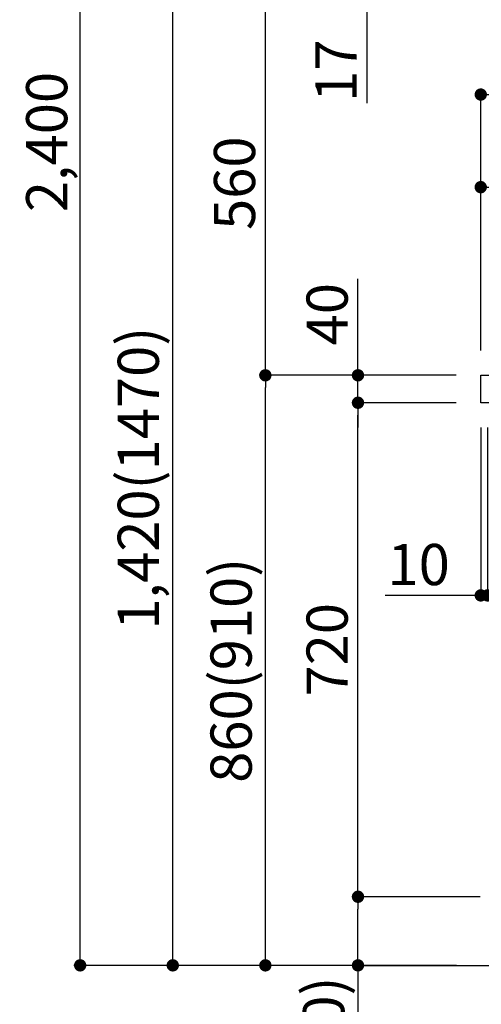
# Model space of a CAD drawing. Extents: x 163 to 26285, y 210 to 8610.
# Drawn here: x 6774 to 7447, y 1978 to 3413 of the extents above; entities that cross this region are included whole.
import ezdxf

# ---------------------------------------------------------------- set-up
doc = ezdxf.new("R2010")
doc.units = 0
doc.header["$LTSCALE"] = 50
doc.header["$MEASUREMENT"] = 0
doc.layers.get('0').update_dxf_attribs({"linetype": 'CONTINUOUS'})
for name, color, linetype in [('111-壁仕上', 3, 'CONTINUOUS'), ('126-甲板', 2, 'CONTINUOUS'), ('166-寸法B', 11, 'CONTINUOUS')]:
    doc.layers.add(name, color=color, linetype=linetype)
doc.styles.add('KH001', font='txt')
doc.dimstyles.new('KH1xx030', dxfattribs={"dimscale": 30, "dimtxt": 2, "dimasz": 0.6, "dimexe": 0.3, "dimexo": 1.2, "dimgap": 0.5, "dimtad": 3, "dimdec": 1, "dimdsep": 46, "dimlunit": 6, "dimtxsty": 'KH001', "dimblk": 'DOT', "dimcen": 1, "dimdle": 1, "dimclrd": 256, "dimclre": 256, "dimclrt": 256, "dimadec": 0, "dimazin": 0, "dimtfac": 1, "dimtdec": 1, "dimtix": 1, "dimtmove": 2, "dimatfit": 3, "dimldrblk": 'CLOSEDBLANK', "dimfxl": 1, "dimtolj": 1, "dimtzin": 0, "dimlwd": -1, "dimlwe": -1, "dimarcsym": 0})

# ---------------------------------------------------------------- blocks, each defined once
blk = doc.blocks.new('_Dot')
at = {"color": 0, "linetype": 'ByBlock', "lineweight": -2}
blk.add_line((-0.5, 0), (-1, 0), dxfattribs=at)
at = {"color": 0, "linetype": 'ByBlock', "const_width": 0.5}
blk.add_lwpolyline([(-0.25, 0, 1), (0.25, 0, 1)], format="xyb", close=True, dxfattribs=at)
blk = doc.blocks.new('*D244')
at = {"layer": '166-寸法B', "transparency": 16777216}
for p, q in [((7410.4, 2895.1), (7123.4, 2895.1)), ((7132.4, 2053.1), (7132.4, 2877.1)), ((7411, 2035.1), (7123.4, 2035.1))]:
    blk.add_line(p, q, dxfattribs=at)
at = {"layer": '166-寸法B', "transparency": 16777216, "xscale": 18, "yscale": 18, "zscale": 18}
for p, rotation in [((7132.4, 2895.1), 90), ((7132.4, 2035.1), 270)]:
    blk.add_blockref('_Dot', p, dxfattribs=dict(at, rotation=rotation))
at = {"layer": '166-寸法B', "transparency": 16777216, "insert": (7082.4, 2465.1), "char_height": 60, "attachment_point": 5, "rotation": 90, "style": 'KH001'}
blk.add_mtext('\\A1;860(910)', dxfattribs=at)
blk = doc.blocks.new('_ClosedBlank')
at = {"color": 0, "linetype": 'ByBlock', "lineweight": -2}
for p, q in [((-1, 0.167), (0, 0)), ((-1, 0.167), (-1, -0.167)), ((0, 0), (-1, -0.167))]:
    blk.add_line(p, q, dxfattribs=at)
blk = doc.blocks.new('*D245')
at = {"layer": '166-寸法B', "transparency": 16777216}
for p, q in [((7630.3, 3455.1), (7123.4, 3455.1)), ((7132.4, 2913.1), (7132.4, 3437.1)), ((7410.4, 2895.1), (7123.4, 2895.1))]:
    blk.add_line(p, q, dxfattribs=at)
at = {"layer": '166-寸法B', "transparency": 16777216, "xscale": 18, "yscale": 18, "zscale": 18}
for p, rotation in [((7132.4, 3455.1), 90), ((7132.4, 2895.1), 270)]:
    blk.add_blockref('_Dot', p, dxfattribs=dict(at, rotation=rotation))
at = {"layer": '166-寸法B', "transparency": 16777216, "insert": (7087.4, 3175.1), "char_height": 60, "attachment_point": 5, "rotation": 90, "style": 'KH001'}
blk.add_mtext('\\A1;560', dxfattribs=at)
blk = doc.blocks.new('*D247')
at = {"layer": '166-寸法B', "transparency": 16777216}
for p, q in [((7395, 4435.1), (6853.4, 4435.1)), ((6862.4, 2053.1), (6862.4, 4417.1)), ((7411, 2035.1), (6853.4, 2035.1))]:
    blk.add_line(p, q, dxfattribs=at)
at = {"layer": '166-寸法B', "transparency": 16777216, "xscale": 18, "yscale": 18, "zscale": 18}
for p, rotation in [((6862.4, 4435.1), 90), ((6862.4, 2035.1), 270)]:
    blk.add_blockref('_Dot', p, dxfattribs=dict(at, rotation=rotation))
at = {"layer": '166-寸法B', "transparency": 16777216, "insert": (6813.6, 3235.1), "char_height": 60, "attachment_point": 5, "rotation": 90, "style": 'KH001'}
blk.add_mtext('\\A1;2,400', dxfattribs=at)
blk = doc.blocks.new('*D248')
at = {"layer": '166-寸法B', "transparency": 16777216}
for p, q in [((7630.3, 3455.1), (6988.4, 3455.1)), ((6997.4, 2053.1), (6997.4, 3437.1)), ((7411, 2035.1), (6988.4, 2035.1))]:
    blk.add_line(p, q, dxfattribs=at)
at = {"layer": '166-寸法B', "transparency": 16777216, "xscale": 18, "yscale": 18, "zscale": 18}
for p, rotation in [((6997.4, 3455.1), 90), ((6997.4, 2035.1), 270)]:
    blk.add_blockref('_Dot', p, dxfattribs=dict(at, rotation=rotation))
at = {"layer": '166-寸法B', "transparency": 16777216, "insert": (6947.1, 2745.1), "char_height": 60, "attachment_point": 5, "rotation": 90, "style": 'KH001'}
blk.add_mtext('\\A1;1,420(1470)', dxfattribs=at)
blk = doc.blocks.new('*D249')
at = {"layer": '166-寸法B', "linetype": 'ByBlock', "transparency": 16777216}
for p, q in [((7446.4, 2819.1), (7446.4, 2565.3)), ((7456.4, 2819.1), (7456.4, 2565.3)), ((7446.4, 2574.3), (7307.2, 2574.3)), ((7428.4, 2574.3), (7410.4, 2574.3)), ((7446.4, 2574.3), (7456.4, 2574.3)), ((7474.4, 2574.3), (7492.4, 2574.3))]:
    blk.add_line(p, q, dxfattribs=at)
at = {"layer": '166-寸法B', "transparency": 16777216, "xscale": 18, "yscale": 18, "zscale": 18}
blk.add_blockref('_Dot', (7446.4, 2574.3), dxfattribs=at)
at = {"layer": '166-寸法B', "transparency": 16777216, "xscale": 18, "yscale": 18, "zscale": 18, "rotation": 180}
blk.add_blockref('_Dot', (7456.4, 2574.3), dxfattribs=at)
at = {"layer": '166-寸法B', "transparency": 16777216, "insert": (7355.9, 2619.3), "char_height": 60, "attachment_point": 5, "style": 'KH001'}
blk.add_mtext('\\A1;10', dxfattribs=at)
blk = doc.blocks.new('*D251')
at = {"layer": '166-寸法B', "transparency": 16777216}
for p, q in [((7445.4, 2135.1), (7258.4, 2135.1)), ((7267.4, 2053.1), (7267.4, 2117.1)), ((7411, 2035.1), (7258.4, 2035.1)), ((7267.4, 2035.1), (7267.4, 1696.7))]:
    blk.add_line(p, q, dxfattribs=at)
at = {"layer": '166-寸法B', "transparency": 16777216, "xscale": 18, "yscale": 18, "zscale": 18}
for p, rotation in [((7267.4, 2135.1), 90), ((7267.4, 2035.1), 270)]:
    blk.add_blockref('_Dot', p, dxfattribs=dict(at, rotation=rotation))
at = {"layer": '166-寸法B', "transparency": 16777216, "insert": (7217.4, 1854.8), "char_height": 60, "attachment_point": 5, "rotation": 90, "style": 'KH001'}
blk.add_mtext('\\A1;100(150)', dxfattribs=at)
blk = doc.blocks.new('*D252')
at = {"layer": '166-寸法B', "transparency": 16777216}
for p, q in [((7410.4, 2855.1), (7258.4, 2855.1)), ((7267.4, 2153.1), (7267.4, 2837.1)), ((7445.4, 2135.1), (7258.4, 2135.1))]:
    blk.add_line(p, q, dxfattribs=at)
at = {"layer": '166-寸法B', "transparency": 16777216, "xscale": 18, "yscale": 18, "zscale": 18}
for p, rotation in [((7267.4, 2855.1), 90), ((7267.4, 2135.1), 270)]:
    blk.add_blockref('_Dot', p, dxfattribs=dict(at, rotation=rotation))
at = {"layer": '166-寸法B', "transparency": 16777216, "insert": (7222.4, 2495.1), "char_height": 60, "attachment_point": 5, "rotation": 90, "style": 'KH001'}
blk.add_mtext('\\A1;720', dxfattribs=at)
blk = doc.blocks.new('*D253')
at = {"layer": '166-寸法B', "transparency": 16777216}
for p, q in [((7267.4, 2895.1), (7267.4, 3035.5)), ((7267.4, 2913.1), (7267.4, 2931.1)), ((7410.4, 2895.1), (7258.4, 2895.1)), ((7267.4, 2855.1), (7267.4, 2895.1)), ((7410.4, 2855.1), (7258.4, 2855.1)), ((7267.4, 2837.1), (7267.4, 2819.1))]:
    blk.add_line(p, q, dxfattribs=at)
at = {"layer": '166-寸法B', "transparency": 16777216, "xscale": 18, "yscale": 18, "zscale": 18}
for p, rotation in [((7267.4, 2895.1), 270), ((7267.4, 2855.1), 90)]:
    blk.add_blockref('_Dot', p, dxfattribs=dict(at, rotation=rotation))
at = {"layer": '166-寸法B', "transparency": 16777216, "insert": (7222.4, 2984.2), "char_height": 60, "attachment_point": 5, "rotation": 90, "style": 'KH001'}
blk.add_mtext('\\A1;40', dxfattribs=at)
blk = doc.blocks.new('*D254')
at = {"layer": '166-寸法B', "transparency": 16777216}
for p, q in [((7446.4, 2931.1), (7446.4, 3313.3)), ((7464.4, 3304.3), (8078.4, 3304.3)), ((8096.4, 2931.1), (8096.4, 3313.3))]:
    blk.add_line(p, q, dxfattribs=at)
at = {"layer": '166-寸法B', "transparency": 16777216, "xscale": 18, "yscale": 18, "zscale": 18, "rotation": 180}
blk.add_blockref('_Dot', (7446.4, 3304.3), dxfattribs=at)
at = {"layer": '166-寸法B', "transparency": 16777216, "xscale": 18, "yscale": 18, "zscale": 18}
blk.add_blockref('_Dot', (8096.4, 3304.3), dxfattribs=at)
at = {"layer": '166-寸法B', "transparency": 16777216, "insert": (7771.4, 3349.3), "char_height": 60, "attachment_point": 5, "style": 'KH001'}
blk.add_mtext('\\A1;650', dxfattribs=at)
blk = doc.blocks.new('*D256')
at = {"layer": '166-寸法B', "transparency": 16777216}
for p, q in [((7446.4, 2931.1), (7446.4, 3178.3)), ((8093.4, 2931.1), (8093.4, 3178.3)), ((8075.4, 3169.3), (7464.4, 3169.3))]:
    blk.add_line(p, q, dxfattribs=at)
at = {"layer": '166-寸法B', "transparency": 16777216, "xscale": 18, "yscale": 18, "zscale": 18, "rotation": 180}
blk.add_blockref('_Dot', (7446.4, 3169.3), dxfattribs=at)
at = {"layer": '166-寸法B', "transparency": 16777216, "xscale": 18, "yscale": 18, "zscale": 18}
blk.add_blockref('_Dot', (8093.4, 3169.3), dxfattribs=at)
at = {"layer": '166-寸法B', "transparency": 16777216, "insert": (7769.9, 3214.3), "char_height": 60, "attachment_point": 5, "style": 'KH001'}
blk.add_mtext('\\A1;647', dxfattribs=at)
blk = doc.blocks.new('*D257')
at = {"layer": '166-寸法B', "transparency": 16777216}
for p, q in [((7280.3, 3473.1), (7280.3, 3491.1)), ((7630.3, 3455.1), (7271.3, 3455.1)), ((7280.3, 3438.1), (7280.3, 3455.1)), ((7635.3, 3438.1), (7271.3, 3438.1)), ((7280.3, 3438.1), (7280.3, 3291.6)), ((7280.3, 3420.1), (7280.3, 3402.1))]:
    blk.add_line(p, q, dxfattribs=at)
at = {"layer": '166-寸法B', "transparency": 16777216, "xscale": 18, "yscale": 18, "zscale": 18}
for p, rotation in [((7280.3, 3455.1), 270), ((7280.3, 3438.1), 90)]:
    blk.add_blockref('_Dot', p, dxfattribs=dict(at, rotation=rotation))
at = {"layer": '166-寸法B', "transparency": 16777216, "insert": (7235.3, 3339.1), "char_height": 60, "attachment_point": 5, "rotation": 90, "style": 'KH001'}
blk.add_mtext('\\A1;17', dxfattribs=at)

msp = doc.modelspace()

# ---------------------------------------------------------------- linework, layer by layer
at = {"layer": '111-壁仕上', "ltscale": 2}
msp.add_lwpolyline([(7272.49, 2035.11), (8096.44, 2035.11), (8096.44, 4435.11), (7272.49, 4435.11)], dxfattribs=at)
at = {"layer": '126-甲板'}
msp.add_lwpolyline([(7446.44, 2895.11), (8093.44, 2895.11), (8093.44, 2855.11), (7446.44, 2855.11)], close=True, dxfattribs=at)

# ---------------------------------------------------------------- dimensions: what is measured, and where the dimension line sits
at = {"layer": '166-寸法B'}
for base, p1, p2, picture, middle in [((6862.41, 4435.11), (7446.96, 2035.11), (7430.96, 4435.11), '*D247', (6813.6, 3235.11)), ((7132.41, 3455.11), (7446.44, 2895.11), (7666.34, 3455.11), '*D245', (7087.41, 3175.11)), ((7267.41, 2855.11), (7481.44, 2135.11), (7446.44, 2855.11), '*D252', (7222.41, 2495.11))]:
    dim = msp.add_linear_dim(base=base, p1=p1, p2=p2, angle=90, dimstyle='KH1xx030', dxfattribs=at)
    dim.commit()
    dim.dimension.update_dxf_attribs({"geometry": picture, "text_midpoint": middle})
for base, p1, p2, override, picture, middle in [((7280.32, 3455.11), (7671.34, 3438.11), (7666.34, 3455.11), {"dimtmove": 1}, '*D257', (7279.13, 3339.13)), ((7267.41, 2895.11), (7446.44, 2855.11), (7446.44, 2895.11), {"dimtmove": 1}, '*D253', (7280.32, 2984.21)), ((7267.41, 2135.11), (7446.96, 2035.11), (7481.44, 2135.11), {"dimpost": '(150)', "dimtmove": 1}, '*D251', (7308.47, 1854.78))]:
    dim = msp.add_linear_dim(base=base, p1=p1, p2=p2, angle=90, dimstyle='KH1xx030', override=override, dxfattribs=at)
    dim.commit()
    dim.dimension.update_dxf_attribs({"geometry": picture, "text_midpoint": middle, "dimtype": 128})
for base, p2, override, picture, middle in [((6997.41, 3455.11), (7666.34, 3455.11), {"dimpost": '(1470)'}, '*D248', (6947.1, 2745.11)), ((7132.41, 2895.11), (7446.44, 2895.11), {"dimpost": '(910)'}, '*D244', (7082.4, 2465.11))]:
    dim = msp.add_linear_dim(base=base, p1=(7446.96, 2035.11), p2=p2, angle=90, dimstyle='KH1xx030', override=override, dxfattribs=at)
    dim.commit()
    dim.dimension.update_dxf_attribs({"geometry": picture, "text_midpoint": middle})
for base, p1, p2, picture, middle in [((8096.44, 3304.31), (7446.44, 2895.11), (8096.44, 2895.11), '*D254', (7771.44, 3349.31)), ((7446.44, 3169.31), (8093.44, 2895.11), (7446.44, 2895.11), '*D256', (7769.94, 3214.31))]:
    dim = msp.add_linear_dim(base=base, p1=p1, p2=p2, dimstyle='KH1xx030', dxfattribs=at)
    dim.commit()
    dim.dimension.update_dxf_attribs({"geometry": picture, "text_midpoint": middle})
dim = msp.add_linear_dim(base=(7456.44, 2574.31), p1=(7446.44, 2855.11), p2=(7456.44, 2855.11), dimstyle='KH1xx030', override={"dimtmove": 1, "dimfxl": 0.5, "dimarcsym": 1}, dxfattribs=at)
dim.commit()
dim.dimension.update_dxf_attribs({"geometry": '*D249', "text_midpoint": (7355.88, 2600.07), "dimtype": 128})

doc.saveas('drawing.dxf')
